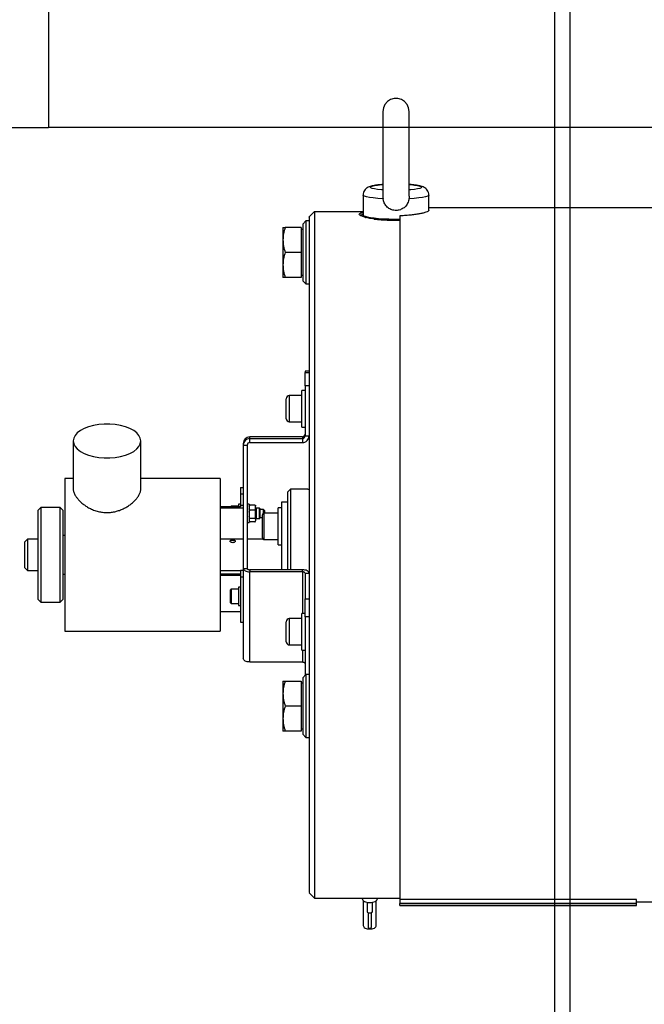
# Model space of a CAD drawing. Units: millimetres. Extents: x -83983 to 185159, y -6767 to 41363.
# Drawn here: x 7414 to 7652, y 13497 to 13871 of the extents above; entities that cross this region are included whole.
import ezdxf

# ---------------------------------------------------------------- set-up
doc = ezdxf.new("R2010")
doc.units = ezdxf.units.MM
for name, color, linetype in [('SCE-PORTEUSES', 12, 'Continuous'), ('TAMBE-FX_GRIL_+_GRIL_+_PASSERELLE', 102, 'Continuous'), ('TAMBE-Porteuse 500Kg', 10, 'Continuous')]:
    doc.layers.add(name, color=color, linetype=linetype)

# ---------------------------------------------------------------- blocks, each defined once
blk = doc.blocks.new('A$C3D93406A')
at = {"layer": 'TAMBE-FX_GRIL_+_GRIL_+_PASSERELLE', "linetype": 'Continuous', "lineweight": 25}
for p in [(7425, -12750), (7385, -12870), (8610, -12870)]:
    blk.add_line(p, (7425, -12870), dxfattribs=at)
blk = doc.blocks.new('Porteuse latérale')
at = {"linetype": 'Continuous', "lineweight": 25}
for p, q in [((62562.53, -151454.62), (62562.53, -151422.47)), ((62545.03, -151454.21), (62545.03, -151461.81)), ((62570.03, -151460.02), (62570.03, -151454.21)), ((62526.53, -151460.53), (62524.53, -151462.54)), ((62545.03, -151460.54), (62526.53, -151460.54)), ((62545.12, -151461.99), (62545.65, -151462.51)), ((62558.93, -151462.11), (62558.93, -151722.09)), ((62654.93, -151459.04), (62570.03, -151459.04)), ((62523.28, -151464.04), (62522.03, -151465.29)), ((62522.03, -151465.29), (62522.03, -151476.04)), ((62524.53, -151464.04), (62523.28, -151464.04)), ((62523.28, -151464.04), (62523.28, -151476.04)), ((62558.93, -151463.95), (62557.53, -151463.96)), ((62514.53, -151466.54), (62515.38, -151466.54)), ((62514.53, -151466.54), (62514.53, -151471.29)), ((62521.43, -151466.54), (62515.38, -151466.54)), ((62521.43, -151466.54), (62521.43, -151476.04)), ((62522.03, -151467.34), (62521.43, -151467.34)), ((62514.53, -151471.29), (62514.53, -151480.79)), ((62521.43, -151476.04), (62515.38, -151476.04)), ((62521.43, -151476.04), (62521.43, -151485.54)), ((62522.03, -151476.04), (62522.03, -151486.79)), ((62523.28, -151476.04), (62523.28, -151488.04)), ((62514.53, -151480.79), (62514.53, -151485.54)), ((62521.43, -151484.74), (62522.03, -151484.74)), ((62515.38, -151485.54), (62514.53, -151485.54)), ((62521.43, -151485.54), (62515.38, -151485.54)), ((62522.03, -151486.78), (62523.28, -151488.04)), ((62523.28, -151488.04), (62524.53, -151488.04)), ((62524.43, -151521.25), (62522.93, -151521.25)), ((62522.93, -151521.25), (62522.93, -151521.75)), ((62522.93, -151521.75), (62524.43, -151521.75)), ((62522.93, -151526.83), (62522.93, -151521.75)), ((62522.93, -151528.49), (62521.73, -151528.49)), ((62521.73, -151542.49), (62521.73, -151528.49)), ((62524.43, -151526.83), (62522.93, -151526.83)), ((62522.93, -151526.83), (62522.93, -151545.83)), ((62515.73, -151532.2), (62515.73, -151531.69)), ((62515.73, -151539.29), (62515.73, -151532.2)), ((62521.73, -151530.49), (62516.93, -151530.49)), ((62516.93, -151530.49), (62516.93, -151531.16)), ((62516.93, -151531.16), (62516.93, -151540.49)), ((62524.53, -151532.49), (62524.43, -151532.49)), ((62516.93, -151540.49), (62521.73, -151540.49)), ((62524.43, -151538.49), (62524.53, -151538.49)), ((62521.73, -151542.49), (62522.93, -151542.49)), ((62434.78, -151547.73), (62434.78, -151565.92)), ((62460.48, -151565.93), (62460.48, -151547.73)), ((62501.93, -151546.83), (62501.93, -151546.16)), ((62521.93, -151546.16), (62501.93, -151546.16)), ((62501.93, -151548.33), (62501.93, -151546.83)), ((62501.93, -151546.83), (62521.93, -151546.83)), ((62501.93, -151548.33), (62521.93, -151548.33)), ((62521.93, -151546.16), (62521.93, -151546.83)), ((62521.93, -151546.83), (62521.93, -151548.33)), ((62522.93, -151545.83), (62524.43, -151545.83)), ((62499.43, -151548.66), (62499.43, -151549.33)), ((62499.43, -151549.33), (62500.93, -151549.33)), ((62499.43, -151549.33), (62499.43, -151596.19)), ((62500.93, -151549.33), (62500.93, -151596.19)), ((62434.78, -151562.04), (62431.63, -151562.04)), ((62431.63, -151562.04), (62431.63, -151620.04)), ((62490.63, -151562.04), (62460.48, -151562.04)), ((62490.63, -151562.04), (62490.63, -151620.04)), ((62498.43, -151565.37), (62499.43, -151565.37)), ((62498.43, -151565.37), (62498.43, -151567.87)), ((62517.43, -151566.04), (62516.43, -151567.04)), ((62516.43, -151591.04), (62516.43, -151567.04)), ((62523.93, -151566.04), (62517.43, -151566.04)), ((62517.43, -151566.04), (62517.43, -151591.04)), ((62498.43, -151567.87), (62499.43, -151567.87)), ((62498.43, -151567.87), (62498.43, -151572.09)), ((62422.43, -151573.04), (62421.43, -151574.04)), ((62421.43, -151599.54), (62421.43, -151574.04)), ((62429.83, -151573.04), (62422.43, -151573.04)), ((62422.43, -151573.04), (62422.43, -151600.04)), ((62430.83, -151574.04), (62429.83, -151573.04)), ((62429.83, -151600.04), (62429.83, -151573.04)), ((62430.83, -151574.04), (62430.83, -151599.54)), ((62498.43, -151572.84), (62490.63, -151572.84)), ((62499.43, -151573.34), (62490.63, -151573.34)), ((62494.63, -151572.84), (62494.63, -151572.84)), ((62497.63, -151572.54), (62494.93, -151572.54)), ((62494.93, -151572.84), (62494.93, -151572.54)), ((62498.43, -151571.79), (62497.63, -151571.79)), ((62497.63, -151571.79), (62497.63, -151572.84)), ((62498.43, -151572.09), (62499.43, -151572.09)), ((62498.43, -151572.09), (62498.43, -151572.84)), ((62501.73, -151571.79), (62500.93, -151571.79)), ((62501.73, -151571.79), (62501.73, -151575.69)), ((62503.83, -151572.13), (62502.03, -151572.13)), ((62503.83, -151574.03), (62502.03, -151574.03)), ((62504.13, -151572.58), (62504.13, -151572.41)), ((62504.13, -151573.58), (62504.13, -151572.58)), ((62504.13, -151574.77), (62504.13, -151573.58)), ((62505.61, -151573.32), (62504.36, -151573.29)), ((62504.36, -151573.29), (62504.36, -151575.52)), ((62505.61, -151577.25), (62505.61, -151573.32)), ((62505.73, -151573.44), (62505.73, -151575.5)), ((62507.13, -151573.79), (62505.73, -151573.79)), ((62507.63, -151574.29), (62507.13, -151573.79)), ((62507.13, -151575.24), (62507.13, -151573.79)), ((62507.63, -151575.21), (62507.63, -151574.29)), ((62513.93, -151573.21), (62512.73, -151573.21)), ((62512.73, -151577.71), (62512.73, -151573.21)), ((62516.43, -151571.04), (62513.93, -151571.04)), ((62513.93, -151571.04), (62513.93, -151596.71)), ((62501.73, -151575.69), (62501.73, -151578.79)), ((62503.83, -151577.18), (62502.03, -151577.18)), ((62503.83, -151578.44), (62502.03, -151578.44)), ((62504.13, -151576.44), (62504.13, -151574.77)), ((62504.13, -151577.48), (62504.13, -151576.44)), ((62504.13, -151577.48), (62504.13, -151578.14)), ((62504.13, -151578.16), (62504.13, -151578.14)), ((62504.36, -151575.52), (62504.36, -151577.28)), ((62504.36, -151577.28), (62505.61, -151577.25)), ((62505.73, -151575.5), (62505.73, -151577.13)), ((62505.73, -151576.79), (62506.73, -151576.79)), ((62506.73, -151584.61), (62506.73, -151575.81)), ((62512.73, -151575.21), (62507.33, -151575.21)), ((62507.33, -151585.21), (62507.33, -151575.21)), ((62512.73, -151587.21), (62512.73, -151577.71)), ((62500.93, -151578.79), (62501.73, -151578.79)), ((62417.43, -151585.04), (62416.43, -151586.04)), ((62421.43, -151585.04), (62417.43, -151585.04)), ((62417.43, -151585.04), (62417.43, -151597.04)), ((62431.63, -151583.65), (62430.83, -151583.65)), ((62499.43, -151585.04), (62490.63, -151585.04)), ((62506.91, -151585.04), (62500.93, -151585.04)), ((62507.33, -151585.21), (62512.73, -151585.21)), ((62416.43, -151596.04), (62416.43, -151586.04)), ((62512.73, -151587.21), (62513.93, -151587.21)), ((62516.43, -151596.71), (62516.43, -151591.04)), ((62517.43, -151591.04), (62517.43, -151596.71)), ((62416.43, -151596.04), (62417.43, -151597.04)), ((62417.43, -151597.04), (62421.43, -151597.04)), ((62490.63, -151597.04), (62498.43, -151597.04)), ((62498.43, -151596.88), (62499.43, -151596.88)), ((62498.43, -151596.88), (62498.43, -151599.38)), ((62499.43, -151596.19), (62500.93, -151596.19)), ((62499.43, -151596.19), (62499.43, -151630.5)), ((62501.93, -151596.71), (62501.93, -151597.48)), ((62521.93, -151596.71), (62501.93, -151596.71)), ((62521.93, -151597.48), (62521.93, -151596.71)), ((62421.43, -151608.04), (62421.43, -151599.54)), ((62422.43, -151600.04), (62422.43, -151609.04)), ((62429.83, -151609.04), (62429.83, -151600.04)), ((62430.83, -151598.42), (62431.63, -151598.42)), ((62430.83, -151599.54), (62430.83, -151608.04)), ((62498.43, -151598.34), (62490.63, -151598.34)), ((62498.43, -151598.84), (62490.63, -151598.84)), ((62498.43, -151599.38), (62499.43, -151599.38)), ((62498.43, -151599.38), (62498.43, -151605.91)), ((62501.93, -151631.78), (62501.93, -151597.48)), ((62521.93, -151597.48), (62501.93, -151597.48)), ((62521.93, -151597.48), (62521.93, -151613.29)), ((62522.93, -151597.99), (62524.43, -151597.99)), ((62522.93, -151597.99), (62522.93, -151607.77)), ((62494.63, -151609.24), (62494.63, -151604.34)), ((62497.63, -151604.04), (62494.93, -151604.04)), ((62494.93, -151609.54), (62494.93, -151604.04)), ((62498.43, -151603.29), (62497.63, -151603.29)), ((62497.63, -151603.29), (62497.63, -151610.29)), ((62421.43, -151608.04), (62422.43, -151609.04)), ((62429.83, -151609.04), (62430.83, -151608.04)), ((62498.43, -151605.91), (62498.43, -151610.16)), ((62522.93, -151607.77), (62524.43, -151607.77)), ((62522.93, -151614.63), (62522.93, -151607.77)), ((62422.43, -151609.04), (62429.83, -151609.04)), ((62494.93, -151609.54), (62497.63, -151609.54)), ((62497.63, -151610.29), (62498.43, -151610.29)), ((62498.43, -151610.16), (62498.43, -151616.7)), ((62498.43, -151612.7), (62490.63, -151612.7)), ((62521.73, -151615.29), (62516.93, -151615.29)), ((62516.93, -151615.29), (62516.93, -151615.96)), ((62522.93, -151613.29), (62521.73, -151613.29)), ((62521.73, -151627.29), (62521.73, -151613.29)), ((62524.43, -151614.63), (62522.93, -151614.63)), ((62522.93, -151614.63), (62522.93, -151636.89)), ((62498.43, -151616.7), (62499.43, -151616.7)), ((62515.73, -151617), (62515.73, -151616.49)), ((62515.73, -151624.09), (62515.73, -151617)), ((62516.93, -151615.96), (62516.93, -151625.29)), ((62524.53, -151615.98), (62524.43, -151615.99)), ((62524.53, -151617.29), (62524.43, -151617.29)), ((62431.63, -151620.04), (62490.63, -151620.04)), ((62524.43, -151623.29), (62524.53, -151623.29)), ((62516.93, -151625.29), (62521.73, -151625.29)), ((62521.73, -151627.29), (62522.93, -151627.29)), ((62521.93, -151627.29), (62521.93, -151631.78)), ((62501.93, -151631.78), (62521.93, -151631.78)), ((62523.28, -151636.54), (62522.03, -151637.79)), ((62522.03, -151637.83), (62522.03, -151639.23)), ((62524.53, -151636.54), (62523.28, -151636.54)), ((62523.28, -151636.54), (62523.28, -151648.54)), ((62514.53, -151639.04), (62515.38, -151639.04)), ((62514.53, -151639.04), (62514.53, -151643.79)), ((62515.38, -151639.04), (62521.43, -151639.04)), ((62521.43, -151639.04), (62521.43, -151648.54)), ((62522.03, -151639.84), (62521.43, -151639.84)), ((62522.03, -151639.23), (62522.03, -151659.26)), ((62514.53, -151643.79), (62514.53, -151653.29)), ((62521.43, -151648.54), (62515.38, -151648.54)), ((62521.43, -151648.54), (62521.43, -151658.04)), ((62523.28, -151648.54), (62523.28, -151660.54)), ((62514.53, -151653.29), (62514.53, -151658.04)), ((62515.38, -151658.04), (62514.53, -151658.04)), ((62521.43, -151658.04), (62515.38, -151658.04)), ((62521.43, -151657.24), (62522.03, -151657.24)), ((62522.03, -151659.28), (62523.28, -151660.54)), ((62523.28, -151660.54), (62524.53, -151660.54)), ((62524.53, -151719.53), (62526.53, -151721.54)), ((62526.53, -151721.54), (62558.93, -151721.54)), ((62544.63, -151721.54), (62544.63, -151721.75)), ((62545.03, -151722.46), (62545.03, -151732.03)), ((62546.5, -151723.14), (62546.5, -151726.68)), ((62548.55, -151726.68), (62548.55, -151723.14)), ((62550.03, -151732.03), (62550.03, -151722.46)), ((62550.43, -151721.75), (62550.43, -151721.54)), ((62648.93, -151722.09), (62558.93, -151722.09)), ((62558.93, -151722.09), (62558.93, -151723.58)), ((62648.93, -151723.58), (62558.93, -151723.58)), ((62558.93, -151724.27), (62558.93, -151723.58)), ((62558.93, -151724.27), (62648.93, -151724.27)), ((62558.93, -151724.33), (62558.93, -151724.27)), ((62558.93, -151724.33), (62648.93, -151724.33)), ((62648.93, -151723.58), (62648.93, -151722.09)), ((62648.93, -151723.04), (62654.93, -151723.04)), ((62648.93, -151724.27), (62648.93, -151723.58)), ((62648.93, -151724.33), (62648.93, -151724.27)), ((62546.88, -151727.08), (62546.88, -151732.68)), ((62548.18, -151732.68), (62548.18, -151727.08))]:
    blk.add_line(p, q, dxfattribs=at)
at = {"linetype": 'Continuous', "lineweight": 25, "flags": 128}
for points in [[(62562.53, -151422.47), (62562.33, -151421.06), (62561.74, -151419.77), (62560.8, -151418.69), (62559.61, -151417.92), (62558.24, -151417.52), (62556.82, -151417.52), (62555.45, -151417.92), (62554.26, -151418.69), (62553.32, -151419.77), (62552.73, -151421.06), (62552.53, -151422.47), (62552.53, -151422.65), (62552.53, -151423.17), (62552.53, -151424.04), (62552.53, -151425.23), (62552.53, -151426.72), (62552.53, -151428.48), (62552.53, -151430.46), (62552.53, -151432.65), (62552.53, -151434.98), (62552.53, -151437.41), (62552.53, -151439.89), (62552.53, -151442.37), (62552.53, -151444.81), (62552.53, -151447.14), (62552.53, -151449.34), (62552.53, -151451.34), (62552.53, -151453.11), (62552.53, -151454.62)], [(62552.53, -151452.26), (62551.94, -151452.21), (62550.52, -151452.07), (62549.35, -151451.89), (62548.48, -151451.69), (62547.95, -151451.47), (62547.77, -151451.24), (62547.95, -151451.01), (62548.48, -151450.79), (62549.35, -151450.59), (62550.52, -151450.41), (62551.94, -151450.26), (62552.53, -151450.22)], [(62562.53, -151450.22), (62563.12, -151450.26), (62564.54, -151450.41), (62565.71, -151450.59), (62566.58, -151450.79), (62567.11, -151451.01), (62567.29, -151451.24), (62567.11, -151451.47), (62566.58, -151451.69), (62565.71, -151451.89), (62564.54, -151452.07), (62563.12, -151452.21), (62562.53, -151452.26)], [(62552.61, -151455.61), (62550.64, -151455.48), (62548.89, -151455.31), (62547.41, -151455.1), (62546.27, -151454.87), (62545.48, -151454.61), (62545.08, -151454.34), (62545.03, -151454.21)], [(62570.03, -151454.21), (62569.98, -151454.34), (62569.58, -151454.61), (62568.79, -151454.87), (62567.65, -151455.1), (62566.17, -151455.31), (62564.42, -151455.48), (62562.45, -151455.61)], [(62545.03, -151461.81), (62545.21, -151462.06), (62545.73, -151462.31), (62546.59, -151462.54), (62547.76, -151462.76), (62549.2, -151462.94), (62550.88, -151463.1), (62552.75, -151463.21), (62554.75, -151463.29), (62556.83, -151463.33), (62558.93, -151463.32)], [(62460.3, -151548.79), (62460.48, -151547.73), (62460.3, -151546.68), (62459.78, -151545.65), (62458.93, -151544.68), (62457.77, -151543.79), (62456.33, -151543.01), (62454.66, -151542.36), (62452.79, -151541.85), (62450.78, -151541.51), (62448.69, -151541.33), (62446.57, -151541.33), (62444.48, -151541.51), (62442.47, -151541.85), (62440.6, -151542.36), (62438.93, -151543.01), (62437.49, -151543.79), (62436.33, -151544.68), (62435.48, -151545.65), (62434.96, -151546.68), (62434.78, -151547.73), (62434.96, -151548.79), (62435.48, -151549.82), (62436.33, -151550.79), (62437.49, -151551.68), (62438.93, -151552.46), (62440.6, -151553.11), (62442.47, -151553.62), (62444.48, -151553.96), (62446.57, -151554.14), (62448.69, -151554.14), (62450.78, -151553.96), (62452.79, -151553.62), (62454.66, -151553.11), (62456.33, -151552.46), (62457.77, -151551.68), (62458.93, -151550.79), (62459.78, -151549.82), (62460.3, -151548.79)], [(62499.43, -151596.19), (62499.48, -151596.45), (62499.62, -151596.69), (62499.85, -151596.91), (62500.16, -151597.1), (62500.54, -151597.26), (62500.97, -151597.38), (62501.44, -151597.46), (62501.93, -151597.48)], [(62500.93, -151596.19), (62500.95, -151596.29), (62501.01, -151596.39), (62501.1, -151596.48), (62501.22, -151596.56), (62501.37, -151596.62), (62501.55, -151596.67), (62501.73, -151596.7), (62501.93, -151596.71)], [(62524.43, -151597.99), (62524.38, -151597.74), (62524.24, -151597.5), (62524.01, -151597.28), (62523.7, -151597.09), (62523.32, -151596.93), (62522.89, -151596.81), (62522.42, -151596.73), (62521.93, -151596.71)], [(62522.93, -151597.99), (62522.91, -151597.89), (62522.85, -151597.8), (62522.76, -151597.71), (62522.64, -151597.63), (62522.49, -151597.57), (62522.31, -151597.52), (62522.12, -151597.49), (62521.93, -151597.48)], [(62501.93, -151631.78), (62501.44, -151631.76), (62500.97, -151631.69), (62500.54, -151631.57), (62500.16, -151631.41), (62499.85, -151631.21), (62499.62, -151630.99), (62499.48, -151630.75), (62499.43, -151630.5)], [(62521.93, -151631.78), (62522.12, -151631.79), (62522.31, -151631.82), (62522.49, -151631.87), (62522.64, -151631.93), (62522.76, -151632.01), (62522.85, -151632.1), (62522.91, -151632.2), (62522.93, -151632.3)]]:
    blk.add_lwpolyline(points, dxfattribs=at)
at = {"linetype": 'Continuous', "lineweight": 25}
for centre, radius, start, end in [((62516.93, -151531.69), 1.2, 89.9949, 180.0165), ((62516.93, -151539.29), 1.2, 180.0063, 270.0051), ((62501.93, -151548.66), 2.5, 90.0144, 179.9884), ((62501.93, -151549.33), 2.5, 89.9926, 179.9992), ((62501.93, -151549.33), 1, 90.01, 179.99), ((62521.93, -151545.16), 0.999, 269.9644, 0.0014), ((62521.93, -151545.83), 2.5, 269.9899, 359.9992), ((62521.93, -151545.83), 1, 270.0032, 359.99), ((62494.93, -151572.84), 0.3, 89.9835, 179.9937), ((62502.03, -151572.41), 0.301, 156.3144, 180.005), ((62503.83, -151572.41), 0.298, 359.8306, 25.5403), ((62504.37, -151573.05), 0.24, 180.0209, 268.5082), ((62505.61, -151573.44), 0.12, 0.1858, 88.4281), ((62502.03, -151578.16), 0.296, 179.8938, 204.0029), ((62503.83, -151578.16), 0.296, 334.7196, 354.4629), ((62504.37, -151577.52), 0.24, 91.4918, 179.9791), ((62505.61, -151577.13), 0.12, 271.5717, 0.0421), ((62507.33, -151575.81), 0.6, 89.956, 180.0326), ((62507.33, -151584.61), 0.6, 179.9674, 270.044), ((62494.93, -151604.34), 0.3, 89.9835, 179.9937), ((62494.93, -151609.24), 0.3, 180.0063, 270.0165), ((62516.93, -151616.49), 1.2, 89.9949, 180.0165), ((62516.93, -151624.09), 1.2, 179.9835, 270.0051)]:
    blk.add_arc(centre, radius, start, end, dxfattribs=at)
for points, knots in [([(62552.53, -151450.21), (62552.23, -151450.24), (62551.58, -151450.28), (62550.63, -151450.38), (62549.7, -151450.5), (62548.86, -151450.65), (62548.08, -151450.83), (62547.31, -151451.07), (62546.62, -151451.41), (62546.01, -151451.87), (62545.51, -151452.48), (62545.12, -151453.26), (62545.06, -151453.87), (62545.04, -151454.18)], [0, 0, 0, 0, 0.0977214, 0.2066022, 0.3061919, 0.3961834, 0.4791304, 0.564125, 0.6510328, 0.7244308, 0.8071778, 0.9015953, 1, 1, 1, 1]), ([(62570.02, -151454.23), (62570.03, -151454.22), (62570.08, -151453.88), (62569.9, -151453.19), (62569.48, -151452.34), (62568.87, -151451.71), (62568.19, -151451.26), (62567.43, -151450.95), (62566.45, -151450.69), (62565.31, -151450.49), (62563.94, -151450.32), (62563.02, -151450.25), (62562.53, -151450.21)], [0, 0, 0, 0, 0.003934, 0.109307, 0.21673, 0.305249, 0.38415, 0.474305, 0.562783, 0.706705, 0.843303, 1, 1, 1, 1]), ([(62552.53, -151454.59), (62552.53, -151454.6), (62552.52, -151454.94), (62552.56, -151455.28), (62552.61, -151455.61)], [0, 0, 0, 0, 0.0341223, 1, 1, 1, 1]), ([(62562.53, -151454.59), (62562.53, -151454.6), (62562.55, -151454.94), (62562.5, -151455.28), (62562.45, -151455.61)], [0, 0, 0, 0, 0.02959, 1, 1, 1, 1]), ([(62562.45, -151455.61), (62562.32, -151456.19), (62562.06, -151457.37), (62561, -151458.8), (62559.58, -151459.73), (62557.98, -151460.13), (62556.32, -151460.01), (62554.79, -151459.36), (62553.58, -151458.24), (62552.87, -151456.91), (62552.69, -151456), (62552.61, -151455.61)], [0, 0, 0, 0, 0.12337, 0.24684, 0.357935, 0.468959, 0.582206, 0.695446, 0.807224, 0.917515, 1, 1, 1, 1]), ([(62524.53, -151462.66), (62524.53, -151462.63), (62524.53, -151462.28), (62524.53, -151464.46), (62524.53, -151465.56), (62524.53, -151469.15), (62524.53, -151473.15), (62524.53, -151478.44), (62524.53, -151484.63), (62524.53, -151491.79), (62524.53, -151499.8), (62524.53, -151508.62), (62524.53, -151518.16), (62524.53, -151528.34), (62524.53, -151539.07), (62524.53, -151550.26), (62524.53, -151561.8), (62524.53, -151573.6), (62524.53, -151585.55), (62524.53, -151597.56), (62524.53, -151609.5), (62524.53, -151621.28), (62524.53, -151632.8), (62524.53, -151643.95), (62524.53, -151654.64), (62524.53, -151664.76), (62524.53, -151674.24), (62524.53, -151683), (62524.53, -151690.94), (62524.53, -151698.01), (62524.53, -151704.12), (62524.53, -151709.33), (62524.53, -151713.23), (62524.53, -151716.72), (62524.53, -151717.76), (62524.53, -151719.78), (62524.53, -151719.46), (62524.53, -151719.44)], [0, 0, 0, 0, 0.0002597, 0.0037935, 0.0116809, 0.0238533, 0.0402014, 0.0605859, 0.0848232, 0.1127056, 0.1439844, 0.1783853, 0.2156094, 0.2553285, 0.2971938, 0.340838, 0.3858772, 0.4319181, 0.4785563, 0.5253819, 0.5719848, 0.6179552, 0.6628905, 0.7063956, 0.7480884, 0.7876053, 0.8245957, 0.8587405, 0.8897356, 0.91731, 0.9412227, 0.9612641, 0.9772559, 0.9890611, 0.9965738, 0.9997292, 1, 1, 1, 1]), ([(62526.53, -151460.65), (62526.53, -151460.63), (62526.53, -151460.28), (62526.53, -151462.44), (62526.53, -151463.54), (62526.53, -151467.15), (62526.53, -151471.17), (62526.53, -151476.5), (62526.53, -151482.74), (62526.53, -151489.96), (62526.53, -151498.05), (62526.53, -151506.96), (62526.53, -151516.6), (62526.53, -151526.9), (62526.53, -151537.75), (62526.53, -151549.07), (62526.53, -151560.76), (62526.53, -151572.71), (62526.53, -151584.82), (62526.53, -151596.98), (62526.53, -151609.1), (62526.53, -151621.05), (62526.53, -151632.75), (62526.53, -151644.08), (62526.53, -151654.94), (62526.53, -151665.25), (62526.53, -151674.9), (62526.53, -151683.83), (62526.53, -151691.94), (62526.53, -151699.18), (62526.53, -151705.44), (62526.53, -151710.8), (62526.53, -151714.84), (62526.53, -151718.47), (62526.53, -151719.59), (62526.53, -151721.79), (62526.53, -151721.44), (62526.53, -151721.41)], [0, 0, 0, 0, 0.000269, 0.00369, 0.011452, 0.023484, 0.039681, 0.059903, 0.083971, 0.111677, 0.142776, 0.176999, 0.214047, 0.253594, 0.295294, 0.338784, 0.383684, 0.429602, 0.476133, 0.522875, 0.569415, 0.615351, 0.660277, 0.703803, 0.745547, 0.785144, 0.82225, 0.856539, 0.887711, 0.915495, 0.939646, 0.959953, 0.976242, 0.988368, 0.996222, 0.999741, 1, 1, 1, 1]), ([(62557.53, -151463.96), (62556.62, -151463.95), (62554.84, -151463.93), (62552.24, -151463.75), (62549.85, -151463.48), (62547.74, -151463.13), (62546.03, -151462.75), (62544.71, -151462.32), (62543.94, -151462.02), (62543.39, -151461.52), (62543.94, -151461.06), (62544.46, -151460.98), (62544.88, -151460.93), (62545.03, -151460.91)], [0, 0, 0, 0, 0.169149, 0.332349, 0.483704, 0.617502, 0.72859, 0.812907, 0.868124, 0.895991, 0.92112, 0.972607, 1, 1, 1, 1]), ([(62543.91, -151461.92), (62544.13, -151461.82), (62544.5, -151461.66), (62544.88, -151461.58), (62545.03, -151461.55)], [0, 0, 0, 0, 0.624077, 1, 1, 1, 1]), ([(62570.03, -151460.02), (62569.98, -151460.11), (62569.83, -151460.39), (62569.23, -151460.63), (62568.4, -151460.94), (62567.23, -151461.22), (62565.8, -151461.51), (62564.14, -151461.75), (62562.27, -151461.94), (62560.52, -151462.06), (62559.39, -151462.1), (62558.93, -151462.11)], [0, 0, 0, 0, 0.0276826, 0.0806758, 0.1586692, 0.26488, 0.3911907, 0.5412158, 0.7029136, 0.880915, 1, 1, 1, 1]), ([(62545.67, -151462.48), (62545.7, -151462.52), (62545.81, -151462.68), (62546.01, -151462.72), (62546.16, -151462.75)], [0, 0, 0, 0, 0.239486, 1, 1, 1, 1]), ([(62549.22, -151463.35), (62549.77, -151463.41), (62551, -151463.54), (62553, -151463.66), (62555.22, -151463.75), (62557.22, -151463.78), (62558.46, -151463.75), (62558.93, -151463.75)], [0, 0, 0, 0, 0.16993, 0.383701, 0.61531, 0.856043, 1, 1, 1, 1]), ([(62515.38, -151466.54), (62515.13, -151467.33), (62514.66, -151468.88), (62514.57, -151470.5), (62514.53, -151471.29)], [0, 0, 0, 0, 0.514036, 1, 1, 1, 1]), ([(62514.53, -151471.29), (62514.57, -151472.07), (62514.66, -151473.69), (62515.13, -151475.24), (62515.38, -151476.04)], [0, 0, 0, 0, 0.48601, 1, 1, 1, 1]), ([(62515.38, -151476.04), (62515.13, -151476.83), (62514.66, -151478.38), (62514.57, -151480), (62514.53, -151480.79)], [0, 0, 0, 0, 0.514036, 1, 1, 1, 1]), ([(62514.53, -151480.79), (62514.57, -151481.57), (62514.66, -151483.19), (62515.13, -151484.74), (62515.38, -151485.54)], [0, 0, 0, 0, 0.48601, 1, 1, 1, 1]), ([(62434.78, -151565.92), (62434.79, -151566.09), (62434.8, -151566.43), (62434.93, -151566.98), (62435.13, -151567.57), (62435.4, -151568.15), (62435.82, -151568.86), (62436.42, -151569.69), (62437.32, -151570.68), (62438.39, -151571.64), (62439.41, -151572.38), (62440.52, -151573.06), (62441.76, -151573.7), (62443.12, -151574.22), (62444.53, -151574.62), (62445.97, -151574.88), (62447.4, -151574.97), (62448.55, -151574.92), (62449.64, -151574.82), (62450.92, -151574.58), (62452.16, -151574.21), (62453.36, -151573.75), (62454.5, -151573.2), (62455.79, -151572.43), (62456.99, -151571.54), (62457.91, -151570.7), (62458.72, -151569.83), (62459.26, -151569.13), (62459.72, -151568.4), (62460, -151567.86), (62460.23, -151567.31), (62460.39, -151566.77), (62460.48, -151566.3), (62460.47, -151566.02), (62460.47, -151565.93)], [0, 0, 0, 0, 0.014793, 0.030702, 0.049578, 0.070079, 0.086962, 0.122653, 0.160216, 0.205364, 0.249838, 0.271865, 0.320347, 0.373097, 0.401217, 0.450041, 0.50161, 0.528234, 0.551943, 0.59838, 0.643004, 0.666547, 0.71206, 0.754968, 0.799634, 0.843948, 0.865616, 0.904335, 0.922764, 0.94112, 0.958439, 0.97539, 0.9913, 1, 1, 1, 1]), ([(62523.93, -151566.04), (62523.98, -151566.04), (62524.16, -151566.06), (62524.36, -151566.08), (62524.51, -151566.09), (62524.53, -151566.09)], [0, 0, 0, 0, 0.233695, 0.907154, 1, 1, 1, 1]), ([(62501.73, -151572.58), (62501.73, -151572.57), (62501.73, -151572.5), (62501.74, -151572.38), (62501.8, -151572.25), (62501.87, -151572.18), (62501.93, -151572.15), (62501.98, -151572.13), (62502.02, -151572.13), (62502.03, -151572.13)], [0, 0, 0, 0, 0.0159016, 0.3706042, 0.5734624, 0.7270933, 0.8349814, 0.9283586, 1, 1, 1, 1]), ([(62502.03, -151574.03), (62502.01, -151574.02), (62501.98, -151574.02), (62501.92, -151574), (62501.85, -151573.96), (62501.76, -151573.85), (62501.73, -151573.7), (62501.73, -151573.6), (62501.73, -151573.58)], [0, 0, 0, 0, 0.088154, 0.170499, 0.293922, 0.478933, 0.903482, 1, 1, 1, 1]), ([(62501.73, -151574.77), (62501.73, -151574.69), (62501.73, -151574.54), (62501.77, -151574.33), (62501.83, -151574.17), (62501.9, -151574.08), (62501.96, -151574.04), (62502, -151574.03), (62502.02, -151574.03), (62502.03, -151574.03)], [0, 0, 0, 0, 0.257178, 0.552667, 0.730105, 0.840252, 0.918723, 0.981081, 1, 1, 1, 1]), ([(62501.76, -151572.29), (62501.76, -151572.29), (62501.76, -151572.25), (62501.81, -151572.21), (62501.87, -151572.16), (62501.93, -151572.14), (62501.98, -151572.13), (62502.02, -151572.13), (62502.03, -151572.13)], [0, 0, 0, 0, 0.0261226, 0.2955156, 0.5285399, 0.7079462, 0.8719459, 1, 1, 1, 1]), ([(62503.83, -151572.13), (62503.85, -151572.13), (62503.88, -151572.13), (62503.94, -151572.15), (62504.01, -151572.19), (62504.1, -151572.31), (62504.13, -151572.45), (62504.13, -151572.56), (62504.13, -151572.58)], [0, 0, 0, 0, 0.088213, 0.170535, 0.293925, 0.478278, 0.902711, 1, 1, 1, 1]), ([(62503.83, -151572.13), (62503.85, -151572.13), (62503.88, -151572.13), (62503.94, -151572.14), (62504, -151572.17), (62504.07, -151572.21), (62504.08, -151572.27), (62504.09, -151572.29)], [0, 0, 0, 0, 0.1607544, 0.3072531, 0.5158018, 0.7930783, 1, 1, 1, 1]), ([(62504.13, -151573.58), (62504.13, -151573.58), (62504.13, -151573.66), (62504.12, -151573.77), (62504.06, -151573.9), (62503.99, -151573.97), (62503.93, -151574.01), (62503.88, -151574.02), (62503.84, -151574.03), (62503.83, -151574.03)], [0, 0, 0, 0, 0.015912, 0.370051, 0.573038, 0.726766, 0.834723, 0.928379, 1, 1, 1, 1]), ([(62503.83, -151574.03), (62503.84, -151574.03), (62503.87, -151574.03), (62503.93, -151574.05), (62503.99, -151574.11), (62504.07, -151574.26), (62504.12, -151574.49), (62504.13, -151574.67), (62504.13, -151574.77)], [0, 0, 0, 0, 0.046061, 0.105238, 0.198723, 0.355358, 0.675068, 1, 1, 1, 1]), ([(62502.03, -151577.18), (62502.02, -151577.18), (62501.99, -151577.18), (62501.93, -151577.15), (62501.87, -151577.09), (62501.79, -151576.95), (62501.74, -151576.72), (62501.73, -151576.53), (62501.73, -151576.44)], [0, 0, 0, 0, 0.046071, 0.105042, 0.198547, 0.35576, 0.675004, 1, 1, 1, 1]), ([(62502.03, -151577.18), (62502.01, -151577.18), (62501.98, -151577.18), (62501.92, -151577.19), (62501.86, -151577.22), (62501.77, -151577.29), (62501.73, -151577.39), (62501.73, -151577.46), (62501.73, -151577.48)], [0, 0, 0, 0, 0.111104, 0.21256, 0.356319, 0.547956, 0.918347, 1, 1, 1, 1]), ([(62501.76, -151578.28), (62501.76, -151578.28), (62501.76, -151578.32), (62501.81, -151578.36), (62501.87, -151578.41), (62501.93, -151578.43), (62501.98, -151578.44), (62502.02, -151578.44), (62502.03, -151578.44)], [0, 0, 0, 0, 0.024744, 0.295479, 0.527874, 0.707914, 0.871766, 1, 1, 1, 1]), ([(62504.13, -151576.44), (62504.13, -151576.51), (62504.13, -151576.67), (62504.09, -151576.88), (62504.03, -151577.04), (62503.96, -151577.12), (62503.9, -151577.17), (62503.86, -151577.18), (62503.84, -151577.18), (62503.83, -151577.18)], [0, 0, 0, 0, 0.257278, 0.552309, 0.730318, 0.840506, 0.918693, 0.981074, 1, 1, 1, 1]), ([(62504.13, -151577.48), (62504.13, -151577.47), (62504.13, -151577.42), (62504.12, -151577.34), (62504.05, -151577.26), (62503.99, -151577.21), (62503.93, -151577.19), (62503.88, -151577.18), (62503.84, -151577.18), (62503.83, -151577.18)], [0, 0, 0, 0, 0.013044, 0.313242, 0.503797, 0.667927, 0.794292, 0.909805, 1, 1, 1, 1]), ([(62503.83, -151578.44), (62503.85, -151578.44), (62503.88, -151578.44), (62503.94, -151578.43), (62504, -151578.4), (62504.09, -151578.33), (62504.13, -151578.23), (62504.13, -151578.16), (62504.13, -151578.14)], [0, 0, 0, 0, 0.111111, 0.212575, 0.356344, 0.547994, 0.919348, 1, 1, 1, 1]), ([(62496.4, -151585.96), (62496.42, -151585.92), (62496.45, -151585.83), (62496.38, -151585.66), (62496.2, -151585.54), (62495.95, -151585.46), (62495.65, -151585.41), (62495.33, -151585.41), (62495.01, -151585.44), (62494.74, -151585.5), (62494.54, -151585.61), (62494.41, -151585.77), (62494.44, -151585.97), (62494.58, -151586.14), (62494.8, -151586.29), (62495.09, -151586.39), (62495.42, -151586.42), (62495.74, -151586.39), (62496.03, -151586.3), (62496.27, -151586.16), (62496.36, -151586.02), (62496.4, -151585.96)], [0, 0, 0, 0, 0.026156, 0.060512, 0.102639, 0.157245, 0.222415, 0.291637, 0.357926, 0.41631, 0.463342, 0.499969, 0.535079, 0.578542, 0.633369, 0.697727, 0.766683, 0.834956, 0.898714, 0.95479, 1, 1, 1, 1]), ([(62515.38, -151639.04), (62515.13, -151639.83), (62514.66, -151641.38), (62514.57, -151643), (62514.53, -151643.79)], [0, 0, 0, 0, 0.514036, 1, 1, 1, 1]), ([(62514.53, -151643.79), (62514.57, -151644.57), (62514.66, -151646.19), (62515.13, -151647.74), (62515.38, -151648.54)], [0, 0, 0, 0, 0.485913, 1, 1, 1, 1]), ([(62515.38, -151648.54), (62515.13, -151649.33), (62514.66, -151650.88), (62514.57, -151652.5), (62514.53, -151653.29)], [0, 0, 0, 0, 0.514036, 1, 1, 1, 1]), ([(62514.53, -151653.29), (62514.57, -151654.07), (62514.66, -151655.69), (62515.13, -151657.24), (62515.38, -151658.04)], [0, 0, 0, 0, 0.485913, 1, 1, 1, 1]), ([(62544.63, -151721.75), (62544.68, -151721.96), (62544.81, -151722.42), (62545.54, -151722.88), (62546.45, -151723.18), (62547.53, -151723.28), (62548.61, -151723.18), (62549.52, -151722.88), (62550.25, -151722.42), (62550.38, -151721.96), (62550.43, -151721.75)], [0, 0, 0, 0, 0.087127, 0.19995, 0.341394, 0.5, 0.65859, 0.80005, 0.912873, 1, 1, 1, 1]), ([(62546.5, -151726.68), (62546.52, -151726.75), (62546.57, -151726.92), (62546.83, -151727.08), (62547.15, -151727.19), (62547.4, -151727.2), (62547.53, -151727.21)], [0, 0, 0, 0, 0.1740026, 0.3997074, 0.6826395, 1, 1, 1, 1]), ([(62547.53, -151727.21), (62547.66, -151727.2), (62547.91, -151727.19), (62548.23, -151727.08), (62548.49, -151726.92), (62548.54, -151726.75), (62548.55, -151726.68)], [0, 0, 0, 0, 0.317267, 0.600291, 0.825997, 1, 1, 1, 1]), ([(62545.03, -151732.03), (62545.08, -151732.21), (62545.19, -151732.61), (62545.81, -151733), (62546.6, -151733.27), (62547.21, -151733.3), (62547.53, -151733.32)], [0, 0, 0, 0, 0.1741794, 0.3998599, 0.6827812, 1, 1, 1, 1]), ([(62546.88, -151732.68), (62546.89, -151732.73), (62546.92, -151732.83), (62547.08, -151732.93), (62547.29, -151733.01), (62547.45, -151733.01), (62547.53, -151733.02)], [0, 0, 0, 0, 0.174383, 0.399759, 0.682803, 1, 1, 1, 1]), ([(62547.53, -151733.32), (62547.85, -151733.3), (62548.46, -151733.27), (62549.25, -151733), (62549.87, -151732.61), (62549.98, -151732.21), (62550.03, -151732.03)], [0, 0, 0, 0, 0.317185, 0.600148, 0.825832, 1, 1, 1, 1]), ([(62547.53, -151733.02), (62547.61, -151733.01), (62547.77, -151733.01), (62547.98, -151732.93), (62548.14, -151732.83), (62548.17, -151732.73), (62548.18, -151732.68)], [0, 0, 0, 0, 0.317094, 0.60018, 0.825591, 1, 1, 1, 1])]:
    blk.add_open_spline(points, degree=3, knots=knots, dxfattribs=at)
blk = doc.blocks.new('A$C10990F67')
for p, q in [((1047, -4500.5), (1047, -14527.06)), ((1053, -14533.35), (1053, -4500.5))]:
    blk.add_line(p, q)

msp = doc.modelspace()

# ---------------------------------------------------------------- block references
at = {"layer": 'SCE-PORTEUSES'}
msp.add_blockref('Porteuse latérale', (-55000.402, 165258.501), dxfattribs=at)
at = {"layer": 'TAMBE-FX_GRIL_+_GRIL_+_PASSERELLE'}
msp.add_blockref('A$C3D93406A', (0.029, 26699.966), dxfattribs=at)
at = {"layer": 'TAMBE-Porteuse 500Kg'}
msp.add_blockref('A$C10990F67', (6570.355, 26699.428), dxfattribs=at)

doc.saveas('drawing.dxf')
